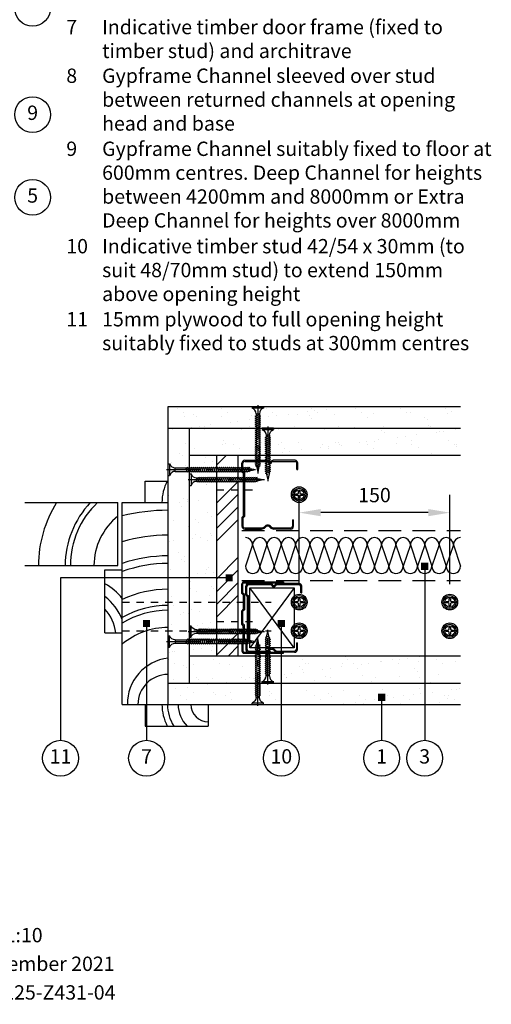
# Model space of a CAD drawing. Extents: x 100 to 971, y 112 to 1412.
# Drawn here: x 643 to 971, y 112 to 799 of the extents above; entities that cross this region are included whole.
import ezdxf
from ezdxf.enums import TextEntityAlignment as Align

# ---------------------------------------------------------------- set-up
doc = ezdxf.new("R2010")
doc.units = 0
doc.header["$LTSCALE"] = 5
doc.header["$MEASUREMENT"] = 0
doc.header["$PDMODE"] = 3
for name, pattern in [('CENTRE2', [28.575, 19.05, -3.175, 3.175, -3.175]), ('HIDDEN2', [4.7625, 3.175, -1.5875]), ('LDOTA', [2, 1, -1])]:
    doc.linetypes.add(name, pattern=pattern)
doc.layers.get('0').update_dxf_attribs({"linetype": 'CONTINUOUS'})
doc.layers.get('Defpoints').update_dxf_attribs({"linetype": 'CONTINUOUS'})
for name, color, linetype in [('British_Gypsum_Accessories', 40, 'CONTINUOUS'), ('British_Gypsum_Dimensions', 253, 'CONTINUOUS'), ('British_Gypsum_Hatch', 253, 'CONTINUOUS'), ('British_Gypsum_Insulation', 45, 'CONTINUOUS'), ('British_Gypsum_Metal_Channels', 6, 'CONTINUOUS'), ('British_Gypsum_Metal_Studs', 4, 'CONTINUOUS'), ('British_Gypsum_Other_Elements', 7, 'CONTINUOUS'), ('British_Gypsum_Plasterboard', 171, 'CONTINUOUS'), ('British_Gypsum_Text', 21, 'CONTINUOUS')]:
    doc.layers.add(name, color=color, linetype=linetype)
doc.styles.add('T1_Arial', font='arial.ttf')
doc.dimstyles.new('BG_Dim1', dxfattribs={"dimscale": 5, "dimtxt": 2, "dimasz": 3, "dimexe": 2.5, "dimexo": 2.5, "dimgap": 1.5, "dimtad": 0, "dimdec": 4, "dimrnd": 1, "dimdsep": 46, "dimtxsty": 'T1_Arial', "dimcen": -3, "dimdle": 1.25, "dimclrd": 256, "dimclre": 256, "dimclrt": 256, "dimadec": 0, "dimazin": 0, "dimtfac": 0.9, "dimtdec": 4, "dimtofl": 0, "dimtmove": 0, "dimatfit": 0, "dimfxl": 1, "dimtvp": 1.2, "dimtolj": 1, "dimtzin": 0, "dimarcsym": 0})
doc.dimstyles.new('BG_Dim2', dxfattribs={"dimscale": 5, "dimtxt": 2, "dimasz": 1, "dimexe": 2.5, "dimexo": 2.5, "dimgap": 1.5, "dimtad": 0, "dimdec": 4, "dimrnd": 1, "dimdsep": 46, "dimtxsty": 'T1_Arial', "dimcen": -3, "dimdle": 1.25, "dimclrd": 256, "dimclre": 256, "dimclrt": 256, "dimadec": 0, "dimazin": 0, "dimtfac": 0.9, "dimtdec": 4, "dimtofl": 0, "dimtmove": 0, "dimatfit": 0, "dimldrblk": 'BOXFILLED', "dimfxl": 1, "dimtvp": 1.2, "dimtolj": 1, "dimtzin": 0, "dimarcsym": 0})

# ---------------------------------------------------------------- blocks, each defined once
blk = doc.blocks.new('48S50')
at = {"layer": 'British_Gypsum_Metal_Studs'}
for p, q in [((-18, 40), (-18, 46.05)), ((-17.25, 40.31), (-17.25, 46.05)), ((-16.05, 48), (-0.86, 48)), ((-16.05, 47.25), (-0.86, 47.25)), ((19.05, 48), (3.86, 48)), ((3.86, 47.25), (19.05, 47.25)), ((20.25, 41.5), (20.25, 46.05)), ((20.25, 41.5), (21, 41.5)), ((21, 41.5), (21, 46.05)), ((-18, 40), (-17, 39)), ((-17.25, 40.31), (-16.25, 39.31)), ((-17, 39), (-17, 9)), ((-16.25, 39.31), (-16.25, 8.69)), ((-18, 8), (-17, 9)), ((-18, 8), (-18, 1.95)), ((-17.25, 7.69), (-16.25, 8.69)), ((-17.25, 7.69), (-17.25, 1.95)), ((-16.05, 0.75), (-4.29, 0.75)), ((-16.05, 0), (-4.29, 0)), ((4.29, 0.75), (16.05, 0.75)), ((16.05, 0), (4.29, 0)), ((17.25, 6.5), (17.25, 1.95)), ((17.25, 6.5), (18, 6.5)), ((18, 1.95), (18, 6.5))]:
    blk.add_line(p, q, dxfattribs=at)
for centre, radius, start, end in [((-16.05, 46.05), 1.95, 90, 180), ((-16.05, 46.05), 1.2, 90, 180), ((-0.86, 46.2), 1.8, 25.029, 90), ((-0.86, 46.2), 1.05, 25.029, 90), ((1.5, 47.3), 1.55, 205.029, 334.971), ((1.5, 47.3), 0.8, 205.029, 334.971), ((3.86, 46.2), 1.8, 90, 154.971), ((3.86, 46.2), 1.05, 90, 154.971), ((19.05, 46.05), 1.95, 0, 90), ((19.05, 46.05), 1.2, 0, 90), ((-16.05, 1.95), 1.95, 180, 270), ((-16.05, 1.95), 1.2, 180, 270), ((-4.29, 3.3), 2.55, 270, 319.9948), ((-4.29, 3.3), 3.3, 270, 319.9948), ((0, -0.3), 3.05, 40.0052, 139.9948), ((0, -0.3), 2.3, 40.0052, 139.9948), ((4.29, 3.3), 3.3, 220.0052, 270), ((4.29, 3.3), 2.55, 220.0052, 270), ((16.05, 1.95), 1.2, 270, 0), ((16.05, 1.95), 1.95, 270, 0)]:
    blk.add_arc(centre, radius, start, end, dxfattribs=at)
blk = doc.blocks.new('50FEC50')
at = {"layer": 'British_Gypsum_Metal_Channels'}
for p, q in [((-25, 1.55), (-25, 29)), ((-25, 29), (-24.25, 29)), ((-24.25, 1.55), (-24.25, 29)), ((24.25, 1.55), (24.25, 29)), ((25, 29), (24.25, 29)), ((25, 1.55), (25, 29)), ((-17.06, 0.75), (-23.45, 0.75)), ((-16.75, 0), (-23.45, 0)), ((-16.06, 1.75), (-17.06, 0.75)), ((-15.75, 1), (-16.75, 0)), ((-16.06, 1.75), (-5.44, 1.75)), ((-15.75, 1), (-5.75, 1)), ((-5.75, 1), (-4.75, 0)), ((-5.44, 1.75), (-4.44, 0.75)), ((4.75, 0), (-4.75, 0)), ((4.44, 0.75), (-4.44, 0.75)), ((5.44, 1.75), (4.44, 0.75)), ((5.75, 1), (4.75, 0)), ((16.06, 1.75), (5.44, 1.75)), ((15.75, 1), (5.75, 1)), ((15.75, 1), (16.75, 0)), ((16.06, 1.75), (17.06, 0.75)), ((16.75, 0), (23.45, 0)), ((17.06, 0.75), (23.45, 0.75))]:
    blk.add_line(p, q, dxfattribs=at)
for centre, radius, start, end in [((-23.45, 1.55), 1.55, 180, 270), ((-23.45, 1.55), 0.8, 180, 270), ((23.45, 1.55), 1.55, 270, 0), ((23.45, 1.55), 0.8, 270, 0)]:
    blk.add_arc(centre, radius, start, end, dxfattribs=at)
blk = doc.blocks.new('*U11')
at = {"layer": 'British_Gypsum_Insulation'}
for p, q in [((5, -5), (20, 0)), ((5, -5), (20, -10)), ((5, -15), (20, -10)), ((5, -15), (20, -20)), ((5, -25), (20, -20)), ((5, -25), (20, -30)), ((5, -35), (20, -30)), ((5, -35), (20, -40)), ((5, -45), (20, -40)), ((5, -45), (20, -50)), ((5, -55), (20, -50)), ((5, -55), (20, -60)), ((5, -65), (20, -60)), ((5, -65), (20, -70)), ((5, -75), (20, -70)), ((5, -75), (20, -80)), ((5, -85), (20, -80)), ((5, -85), (20, -90)), ((5, -95), (20, -90)), ((5, -95), (20, -100)), ((5, -105), (20, -100)), ((5, -105), (20, -110)), ((5, -115), (20, -110)), ((5, -115), (20, -120)), ((5, -125), (20, -120)), ((5, -125), (20, -130)), ((5, -135), (20, -130)), ((5, -135), (20, -140)), ((5, -145), (20, -140)), ((5, -145), (20, -150))]:
    blk.add_line(p, q, dxfattribs=at)
for centre, start, end in [((5, 0), 180, 270), ((20, -5), 270, 90), ((5, -10), 90, 180), ((5, -10), 180, 270), ((20, -15), 270, 90), ((5, -20), 90, 180), ((5, -20), 180, 270), ((20, -25), 270, 90), ((5, -30), 90, 180), ((5, -30), 180, 270), ((20, -35), 270, 90), ((5, -40), 90, 180), ((5, -40), 180, 270), ((20, -45), 270, 90), ((5, -50), 90, 180), ((5, -50), 180, 270), ((20, -55), 270, 90), ((5, -60), 90, 180), ((5, -60), 180, 270), ((20, -65), 270, 90), ((5, -70), 90, 180), ((5, -70), 180, 270), ((5, -80), 90, 180), ((20, -75), 270, 90), ((5, -80), 180, 270), ((20, -85), 270, 90), ((5, -90), 90, 180), ((5, -90), 180, 270), ((5, -100), 90, 180), ((20, -95), 270, 90), ((5, -100), 180, 270), ((20, -105), 270, 90), ((5, -110), 90, 180), ((5, -110), 180, 270), ((5, -120), 90, 180), ((20, -115), 270, 90), ((5, -120), 180, 270), ((20, -125), 270, 90), ((5, -130), 90, 180), ((5, -130), 180, 270), ((20, -135), 270, 90), ((5, -140), 90, 180), ((5, -140), 180, 270), ((20, -145), 270, 90), ((5, -150), 90, 180)]:
    blk.add_arc(centre, 5, start, end, dxfattribs=at)
blk = doc.blocks.new('Wafer_Head_Screw_Head')
at = {"layer": 'British_Gypsum_Accessories', "color": 11}
for p, q in [((-2.5, 0.5), (-1, 0.5)), ((-2.5, -0.5), (-2.5, 0.5)), ((-1, 0.5), (-0.5, 1)), ((-0.5, 2.5), (0.5, 2.5)), ((-0.5, 1), (-0.5, 2.5)), ((0.5, 2.5), (0.5, 1)), ((0.5, 1), (1, 0.5)), ((1, 0.5), (2.5, 0.5)), ((2.5, 0.5), (2.5, -0.5)), ((-1, -0.5), (-2.5, -0.5)), ((-0.5, -1), (-1, -0.5)), ((-0.5, -2.5), (-0.5, -1)), ((0.5, -2.5), (-0.5, -2.5)), ((1, -0.5), (0.5, -1)), ((0.5, -1), (0.5, -2.5)), ((2.5, -0.5), (1, -0.5))]:
    blk.add_line(p, q, dxfattribs=at)
for radius in [5.5, 4.5, 3.5]:
    blk.add_circle((0, 0), radius, dxfattribs=at)
blk = doc.blocks.new('Drywall_Screw_60')
at = {"layer": 'British_Gypsum_Accessories', "color": 11, "linetype": 'CENTRE2', "ltscale": 0.25}
blk.add_line((-1, 0), (61.99, 0), dxfattribs=at)
at = {"layer": 'British_Gypsum_Accessories', "color": 11}
for p, q in [((0, -4), (0, 4)), ((0, 4), (1, 4)), ((1, 4), (1, -4)), ((5, -1.2), (5, 1.2)), ((13.66, -1.8), (12.51, 1.2)), ((13.31, 1.2), (13.66, 1.8)), ((15.05, -1.8), (13.66, 1.8)), ((14.7, 1.2), (15.05, 1.8)), ((16.43, -1.8), (15.05, 1.8)), ((16.09, 1.2), (16.43, 1.8)), ((17.82, -1.8), (16.43, 1.8)), ((17.47, 1.2), (17.82, 1.8)), ((19.2, -1.8), (17.82, 1.8)), ((18.86, 1.2), (19.2, 1.8)), ((20.59, -1.8), (19.2, 1.8)), ((20.24, 1.2), (20.59, 1.8)), ((21.97, -1.8), (20.59, 1.8)), ((21.63, 1.2), (21.97, 1.8)), ((23.36, -1.8), (21.97, 1.8)), ((23.01, 1.2), (23.36, 1.8)), ((24.75, -1.8), (23.36, 1.8)), ((24.4, 1.2), (24.75, 1.8)), ((26.13, -1.8), (24.75, 1.8)), ((25.78, 1.2), (26.13, 1.8)), ((27.52, -1.8), (26.13, 1.8)), ((27.17, 1.2), (27.52, 1.8)), ((28.9, -1.8), (27.52, 1.8)), ((28.56, 1.2), (28.9, 1.8)), ((30.29, -1.8), (28.9, 1.8)), ((29.94, 1.2), (30.29, 1.8)), ((31.67, -1.8), (30.29, 1.8)), ((31.33, 1.2), (31.67, 1.8)), ((33.06, -1.8), (31.67, 1.8)), ((32.71, 1.2), (33.06, 1.8)), ((34.44, -1.8), (33.06, 1.8)), ((34.1, 1.2), (34.44, 1.8)), ((35.83, -1.8), (34.44, 1.8)), ((35.48, 1.2), (35.83, 1.8)), ((37.22, -1.8), (35.83, 1.8)), ((36.87, 1.2), (37.22, 1.8)), ((38.6, -1.8), (37.22, 1.8)), ((38.26, 1.2), (38.6, 1.8)), ((39.99, -1.8), (38.6, 1.8)), ((39.64, 1.2), (39.99, 1.8)), ((41.37, -1.8), (39.99, 1.8)), ((41.03, 1.2), (41.37, 1.8)), ((42.76, -1.8), (41.37, 1.8)), ((42.41, 1.2), (42.76, 1.8)), ((44.14, -1.8), (42.76, 1.8)), ((43.8, 1.2), (44.14, 1.8)), ((45.53, -1.8), (44.14, 1.8)), ((45.18, 1.2), (45.53, 1.8)), ((46.92, -1.8), (45.53, 1.8)), ((46.57, 1.2), (46.92, 1.8)), ((48.3, -1.8), (46.92, 1.8)), ((47.95, 1.2), (48.3, 1.8)), ((49.69, -1.8), (48.3, 1.8)), ((49.34, 1.2), (49.69, 1.8)), ((51.07, -1.8), (49.69, 1.8)), ((50.73, 1.2), (51.07, 1.8)), ((52.46, -1.8), (51.07, 1.8)), ((52.11, 1.2), (52.46, 1.8)), ((53.84, -1.8), (52.46, 1.8)), ((53.5, 1.2), (53.84, 1.8)), ((55.23, -1.8), (53.84, 1.8)), ((54.88, 1.2), (55.23, 1.8)), ((56.51, -1.53), (55.23, 1.8)), ((55.58, 1.2), (56.37, 1.02)), ((56.37, 1.02), (56.72, 1.62)), ((57.41, -0.18), (56.72, 1.62)), ((57.16, 0.85), (60.99, 0)), ((0, -4), (1, -4)), ((13.66, -1.8), (14.01, -1.2)), ((15.05, -1.8), (15.39, -1.2)), ((16.43, -1.8), (16.78, -1.2)), ((17.82, -1.8), (18.16, -1.2)), ((19.2, -1.8), (19.55, -1.2)), ((20.59, -1.8), (20.93, -1.2)), ((21.97, -1.8), (22.32, -1.2)), ((23.36, -1.8), (23.71, -1.2)), ((24.75, -1.8), (25.09, -1.2)), ((26.13, -1.8), (26.48, -1.2)), ((27.52, -1.8), (27.86, -1.2)), ((28.9, -1.8), (29.25, -1.2)), ((30.29, -1.8), (30.63, -1.2)), ((31.67, -1.8), (32.02, -1.2)), ((33.06, -1.8), (33.41, -1.2)), ((34.44, -1.8), (34.79, -1.2)), ((35.83, -1.8), (36.18, -1.2)), ((37.22, -1.8), (37.56, -1.2)), ((38.6, -1.8), (38.95, -1.2)), ((39.99, -1.8), (40.33, -1.2)), ((41.37, -1.8), (41.72, -1.2)), ((42.76, -1.8), (43.11, -1.2)), ((44.14, -1.8), (44.49, -1.2)), ((45.53, -1.8), (45.88, -1.2)), ((46.92, -1.8), (47.26, -1.2)), ((48.3, -1.8), (48.65, -1.2)), ((49.69, -1.8), (50.03, -1.2)), ((51.07, -1.8), (51.42, -1.2)), ((52.46, -1.8), (52.8, -1.2)), ((53.84, -1.8), (54.19, -1.2)), ((55.23, -1.8), (55.58, -1.2)), ((55.58, -1.2), (56.23, -1.06)), ((56.51, -1.53), (56.8, -0.93)), ((56.8, -0.93), (60.99, 0))]:
    blk.add_line(p, q, dxfattribs=at)
at = {"layer": 'British_Gypsum_Accessories', "color": 11, "linetype": 'CENTRE2'}
for p, q in [((5, 1.2), (12.51, 1.2)), ((12.62, 1.2), (13.31, 1.2)), ((14.01, 1.2), (14.7, 1.2)), ((15.39, 1.2), (16.09, 1.2)), ((16.78, 1.2), (17.47, 1.2)), ((18.16, 1.2), (18.86, 1.2)), ((19.55, 1.2), (20.24, 1.2)), ((20.93, 1.2), (21.63, 1.2)), ((22.32, 1.2), (23.01, 1.2)), ((23.71, 1.2), (24.4, 1.2)), ((25.09, 1.2), (25.78, 1.2)), ((26.48, 1.2), (27.17, 1.2)), ((27.86, 1.2), (28.56, 1.2)), ((29.25, 1.2), (29.94, 1.2)), ((30.63, 1.2), (31.33, 1.2)), ((32.02, 1.2), (32.71, 1.2)), ((33.41, 1.2), (34.1, 1.2)), ((34.79, 1.2), (35.48, 1.2)), ((36.18, 1.2), (36.87, 1.2)), ((37.56, 1.2), (38.26, 1.2)), ((38.95, 1.2), (39.64, 1.2)), ((40.33, 1.2), (41.03, 1.2)), ((41.72, 1.2), (42.41, 1.2)), ((43.11, 1.2), (43.8, 1.2)), ((44.49, 1.2), (45.18, 1.2)), ((45.88, 1.2), (46.57, 1.2)), ((47.26, 1.2), (47.95, 1.2)), ((48.65, 1.2), (49.34, 1.2)), ((50.03, 1.2), (50.73, 1.2)), ((51.42, 1.2), (52.11, 1.2)), ((52.8, 1.2), (53.5, 1.2)), ((54.19, 1.2), (54.88, 1.2)), ((5, -1.2), (13.31, -1.2)), ((14.01, -1.2), (14.7, -1.2)), ((15.39, -1.2), (16.09, -1.2)), ((16.78, -1.2), (17.47, -1.2)), ((18.16, -1.2), (18.86, -1.2)), ((19.55, -1.2), (20.24, -1.2)), ((20.93, -1.2), (21.63, -1.2)), ((22.32, -1.2), (23.01, -1.2)), ((23.71, -1.2), (24.4, -1.2)), ((25.09, -1.2), (25.78, -1.2)), ((26.48, -1.2), (27.17, -1.2)), ((27.86, -1.2), (28.56, -1.2)), ((29.25, -1.2), (29.94, -1.2)), ((30.63, -1.2), (31.33, -1.2)), ((32.02, -1.2), (32.71, -1.2)), ((33.41, -1.2), (34.1, -1.2)), ((34.79, -1.2), (35.48, -1.2)), ((36.18, -1.2), (36.87, -1.2)), ((37.56, -1.2), (38.26, -1.2)), ((38.95, -1.2), (39.64, -1.2)), ((40.33, -1.2), (41.03, -1.2)), ((41.72, -1.2), (42.41, -1.2)), ((43.11, -1.2), (43.8, -1.2)), ((44.49, -1.2), (45.18, -1.2)), ((45.88, -1.2), (46.57, -1.2)), ((47.26, -1.2), (47.95, -1.2)), ((48.65, -1.2), (49.34, -1.2)), ((50.03, -1.2), (50.73, -1.2)), ((51.42, -1.2), (52.11, -1.2)), ((52.8, -1.2), (53.5, -1.2)), ((54.19, -1.2), (54.88, -1.2))]:
    blk.add_line(p, q, dxfattribs=at)
at = {"layer": 'British_Gypsum_Accessories', "color": 11}
for centre, start, end in [((5, 5.46), 200.01596, 270), ((5, -5.46), 90, 159.98404)]:
    blk.add_arc(centre, 4.26, start, end, dxfattribs=at)
blk = doc.blocks.new('_BoxFilled')
at = {"color": 0, "linetype": 'ByBlock', "lineweight": -2}
blk.add_line((-0.5, 0), (-1, 0), dxfattribs=at)
at = {"color": 0, "linetype": 'ByBlock'}
blk.add_solid([(-0.5, 0.5), (0.5, 0.5), (-0.5, -0.5), (0.5, -0.5)], dxfattribs=at)
blk = doc.blocks.new('*D12')
at = {"layer": 'British_Gypsum_Dimensions', "lineweight": -2, "transparency": 16777216}
for p, q in [((837.5, 405), (837.5, 467.47)), ((942.5, 405), (942.5, 467.47)), ((927.5, 454.97), (852.5, 454.97))]:
    blk.add_line(p, q, dxfattribs=at)
at = {"layer": 'British_Gypsum_Dimensions', "transparency": 16777216}
for points in [[(852.5, 457.47), (852.5, 452.47), (837.5, 454.97)], [(927.5, 457.47), (927.5, 452.47), (942.5, 454.97)]]:
    blk.add_solid(points, dxfattribs=at)
at = {"layer": 'Defpoints', "color": 0, "transparency": 16777216}
for p in [(837.5, 454.97), (837.5, 392.5), (942.5, 392.5)]:
    blk.add_point(p, dxfattribs=at)
at = {"layer": 'British_Gypsum_Dimensions', "transparency": 16777216, "insert": (890, 467.22), "char_height": 10, "attachment_point": 5, "style": 'T1_Arial'}
blk.add_mtext('\\A1;150', dxfattribs=at)
blk = doc.blocks.new('Title4')
at = {"layer": 'British_Gypsum_Text', "style": 'T1_Arial'}
for tag, p in [('TITLE1', (9, 12)), ('SCALE', (107, 12)), ('TITLE2', (9, 8)), ('DATE', (107, 8)), ('TITLE3', (9, 4)), ('DWGNO', (107, 4)), ('REV', (156, 4))]:
    blk.add_attdef(tag, text='', height=2, dxfattribs=at).set_placement(p, align=Align.TOP_LEFT)
blk = doc.blocks.new('Drywall_Screw_45')
at = {"layer": 'British_Gypsum_Accessories', "color": 11, "linetype": 'CENTRE2', "ltscale": 0.25}
blk.add_line((-1, 0), (46.75, 0), dxfattribs=at)
at = {"layer": 'British_Gypsum_Accessories', "color": 11}
for p, q in [((0, -4), (0, 4)), ((0, 4), (1, 4)), ((1, 4), (1, -4)), ((5, -1.2), (5, 1.2)), ((6.73, -1.8), (5.58, 1.2)), ((6.39, 1.2), (6.73, 1.8)), ((8.12, -1.8), (6.73, 1.8)), ((7.77, 1.2), (8.12, 1.8)), ((9.5, -1.8), (8.12, 1.8)), ((9.16, 1.2), (9.5, 1.8)), ((10.89, -1.8), (9.5, 1.8)), ((10.54, 1.2), (10.89, 1.8)), ((12.27, -1.8), (10.89, 1.8)), ((11.93, 1.2), (12.27, 1.8)), ((13.66, -1.8), (12.27, 1.8)), ((13.31, 1.2), (13.66, 1.8)), ((15.05, -1.8), (13.66, 1.8)), ((14.7, 1.2), (15.05, 1.8)), ((16.43, -1.8), (15.05, 1.8)), ((16.09, 1.2), (16.43, 1.8)), ((17.82, -1.8), (16.43, 1.8)), ((17.47, 1.2), (17.82, 1.8)), ((19.2, -1.8), (17.82, 1.8)), ((18.86, 1.2), (19.2, 1.8)), ((20.59, -1.8), (19.2, 1.8)), ((20.24, 1.2), (20.59, 1.8)), ((21.97, -1.8), (20.59, 1.8)), ((21.63, 1.2), (21.97, 1.8)), ((23.36, -1.8), (21.97, 1.8)), ((23.01, 1.2), (23.36, 1.8)), ((24.75, -1.8), (23.36, 1.8)), ((24.4, 1.2), (24.75, 1.8)), ((26.13, -1.8), (24.75, 1.8)), ((25.78, 1.2), (26.13, 1.8)), ((27.52, -1.8), (26.13, 1.8)), ((27.17, 1.2), (27.52, 1.8)), ((28.9, -1.8), (27.52, 1.8)), ((28.56, 1.2), (28.9, 1.8)), ((30.29, -1.8), (28.9, 1.8)), ((29.94, 1.2), (30.29, 1.8)), ((31.67, -1.8), (30.29, 1.8)), ((31.33, 1.2), (31.67, 1.8)), ((33.06, -1.8), (31.67, 1.8)), ((32.71, 1.2), (33.06, 1.8)), ((34.44, -1.8), (33.06, 1.8)), ((34.1, 1.2), (34.44, 1.8)), ((35.83, -1.8), (34.44, 1.8)), ((35.48, 1.2), (35.83, 1.8)), ((37.22, -1.8), (35.83, 1.8)), ((36.87, 1.2), (37.22, 1.8)), ((38.6, -1.8), (37.22, 1.8)), ((38.26, 1.2), (38.6, 1.8)), ((39.99, -1.8), (38.6, 1.8)), ((39.64, 1.2), (39.99, 1.8)), ((41.27, -1.53), (39.99, 1.8)), ((40.33, 1.2), (41.13, 1.02)), ((41.13, 1.02), (41.47, 1.62)), ((42.17, -0.18), (41.47, 1.62)), ((41.56, -0.93), (45.75, 0)), ((41.92, 0.85), (45.75, 0)), ((0, -4), (1, -4)), ((6.73, -1.8), (7.08, -1.2)), ((8.12, -1.8), (8.46, -1.2)), ((9.5, -1.8), (9.85, -1.2)), ((10.89, -1.8), (11.24, -1.2)), ((12.27, -1.8), (12.62, -1.2)), ((13.66, -1.8), (14.01, -1.2)), ((15.05, -1.8), (15.39, -1.2)), ((16.43, -1.8), (16.78, -1.2)), ((17.82, -1.8), (18.16, -1.2)), ((19.2, -1.8), (19.55, -1.2)), ((20.59, -1.8), (20.93, -1.2)), ((21.97, -1.8), (22.32, -1.2)), ((23.36, -1.8), (23.71, -1.2)), ((24.75, -1.8), (25.09, -1.2)), ((26.13, -1.8), (26.48, -1.2)), ((27.52, -1.8), (27.86, -1.2)), ((28.9, -1.8), (29.25, -1.2)), ((30.29, -1.8), (30.63, -1.2)), ((31.67, -1.8), (32.02, -1.2)), ((33.06, -1.8), (33.41, -1.2)), ((34.44, -1.8), (34.79, -1.2)), ((35.83, -1.8), (36.18, -1.2)), ((37.22, -1.8), (37.56, -1.2)), ((38.6, -1.8), (38.95, -1.2)), ((39.99, -1.8), (40.33, -1.2)), ((40.33, -1.2), (40.99, -1.06)), ((41.27, -1.53), (41.56, -0.93))]:
    blk.add_line(p, q, dxfattribs=at)
at = {"layer": 'British_Gypsum_Accessories', "color": 11, "linetype": 'CENTRE2'}
for p, q in [((5, 1.2), (5.58, 1.2)), ((5.69, 1.2), (6.39, 1.2)), ((7.08, 1.2), (7.77, 1.2)), ((8.46, 1.2), (9.16, 1.2)), ((9.85, 1.2), (10.54, 1.2)), ((11.24, 1.2), (11.93, 1.2)), ((12.62, 1.2), (13.31, 1.2)), ((14.01, 1.2), (14.7, 1.2)), ((15.39, 1.2), (16.09, 1.2)), ((16.78, 1.2), (17.47, 1.2)), ((18.16, 1.2), (18.86, 1.2)), ((19.55, 1.2), (20.24, 1.2)), ((20.93, 1.2), (21.63, 1.2)), ((22.32, 1.2), (23.01, 1.2)), ((23.71, 1.2), (24.4, 1.2)), ((25.09, 1.2), (25.78, 1.2)), ((26.48, 1.2), (27.17, 1.2)), ((27.86, 1.2), (28.56, 1.2)), ((29.25, 1.2), (29.94, 1.2)), ((30.63, 1.2), (31.33, 1.2)), ((32.02, 1.2), (32.71, 1.2)), ((33.41, 1.2), (34.1, 1.2)), ((34.79, 1.2), (35.48, 1.2)), ((36.18, 1.2), (36.87, 1.2)), ((37.56, 1.2), (38.26, 1.2)), ((38.95, 1.2), (39.64, 1.2)), ((5, -1.2), (6.39, -1.2)), ((7.08, -1.2), (7.77, -1.2)), ((8.46, -1.2), (9.16, -1.2)), ((9.85, -1.2), (10.54, -1.2)), ((11.24, -1.2), (11.93, -1.2)), ((12.62, -1.2), (13.31, -1.2)), ((14.01, -1.2), (14.7, -1.2)), ((15.39, -1.2), (16.09, -1.2)), ((16.78, -1.2), (17.47, -1.2)), ((18.16, -1.2), (18.86, -1.2)), ((19.55, -1.2), (20.24, -1.2)), ((20.93, -1.2), (21.63, -1.2)), ((22.32, -1.2), (23.01, -1.2)), ((23.71, -1.2), (24.4, -1.2)), ((25.09, -1.2), (25.78, -1.2)), ((26.48, -1.2), (27.17, -1.2)), ((27.86, -1.2), (28.56, -1.2)), ((29.25, -1.2), (29.94, -1.2)), ((30.63, -1.2), (31.33, -1.2)), ((32.02, -1.2), (32.71, -1.2)), ((33.41, -1.2), (34.1, -1.2)), ((34.79, -1.2), (35.48, -1.2)), ((36.18, -1.2), (36.87, -1.2)), ((37.56, -1.2), (38.26, -1.2)), ((38.95, -1.2), (39.64, -1.2))]:
    blk.add_line(p, q, dxfattribs=at)
at = {"layer": 'British_Gypsum_Accessories', "color": 11}
for centre, start, end in [((5, 5.46), 200.01596, 270), ((5, -5.46), 90, 159.98404)]:
    blk.add_arc(centre, 4.26, start, end, dxfattribs=at)
blk = doc.blocks.new('Drywall_Screw_35')
at = {"layer": 'British_Gypsum_Accessories', "color": 11, "linetype": 'CENTRE2', "ltscale": 0.25}
blk.add_line((-1, 0), (37.05, 0), dxfattribs=at)
at = {"layer": 'British_Gypsum_Accessories', "color": 11}
for p, q in [((0, -4), (0, 4)), ((0, 4), (1, 4)), ((1, 4), (1, -4)), ((5, -1.2), (5, 1.2)), ((6.73, -1.8), (5.58, 1.2)), ((6.39, 1.2), (6.73, 1.8)), ((8.12, -1.8), (6.73, 1.8)), ((7.77, 1.2), (8.12, 1.8)), ((9.5, -1.8), (8.12, 1.8)), ((9.16, 1.2), (9.5, 1.8)), ((10.89, -1.8), (9.5, 1.8)), ((10.54, 1.2), (10.89, 1.8)), ((12.27, -1.8), (10.89, 1.8)), ((11.93, 1.2), (12.27, 1.8)), ((13.66, -1.8), (12.27, 1.8)), ((13.31, 1.2), (13.66, 1.8)), ((15.05, -1.8), (13.66, 1.8)), ((14.7, 1.2), (15.05, 1.8)), ((16.43, -1.8), (15.05, 1.8)), ((16.09, 1.2), (16.43, 1.8)), ((17.82, -1.8), (16.43, 1.8)), ((17.47, 1.2), (17.82, 1.8)), ((19.2, -1.8), (17.82, 1.8)), ((18.86, 1.2), (19.2, 1.8)), ((20.59, -1.8), (19.2, 1.8)), ((20.24, 1.2), (20.59, 1.8)), ((21.97, -1.8), (20.59, 1.8)), ((21.63, 1.2), (21.97, 1.8)), ((23.36, -1.8), (21.97, 1.8)), ((23.01, 1.2), (23.36, 1.8)), ((24.75, -1.8), (23.36, 1.8)), ((24.4, 1.2), (24.75, 1.8)), ((26.13, -1.8), (24.75, 1.8)), ((25.78, 1.2), (26.13, 1.8)), ((27.52, -1.8), (26.13, 1.8)), ((27.17, 1.2), (27.52, 1.8)), ((28.9, -1.8), (27.52, 1.8)), ((28.56, 1.2), (28.9, 1.8)), ((30.29, -1.8), (28.9, 1.8)), ((29.94, 1.2), (30.29, 1.8)), ((31.57, -1.53), (30.29, 1.8)), ((30.63, 1.2), (31.43, 1.02)), ((31.43, 1.02), (31.78, 1.62)), ((32.47, -0.18), (31.78, 1.62)), ((31.86, -0.93), (36.05, 0)), ((32.22, 0.85), (36.05, 0)), ((0, -4), (1, -4)), ((6.73, -1.8), (7.08, -1.2)), ((8.12, -1.8), (8.46, -1.2)), ((9.5, -1.8), (9.85, -1.2)), ((10.89, -1.8), (11.24, -1.2)), ((12.27, -1.8), (12.62, -1.2)), ((13.66, -1.8), (14.01, -1.2)), ((15.05, -1.8), (15.39, -1.2)), ((16.43, -1.8), (16.78, -1.2)), ((17.82, -1.8), (18.16, -1.2)), ((19.2, -1.8), (19.55, -1.2)), ((20.59, -1.8), (20.93, -1.2)), ((21.97, -1.8), (22.32, -1.2)), ((23.36, -1.8), (23.71, -1.2)), ((24.75, -1.8), (25.09, -1.2)), ((26.13, -1.8), (26.48, -1.2)), ((27.52, -1.8), (27.86, -1.2)), ((28.9, -1.8), (29.25, -1.2)), ((30.29, -1.8), (30.63, -1.2)), ((30.63, -1.2), (31.29, -1.06)), ((31.57, -1.53), (31.86, -0.93))]:
    blk.add_line(p, q, dxfattribs=at)
at = {"layer": 'British_Gypsum_Accessories', "color": 11, "linetype": 'CENTRE2'}
for p, q in [((5, 1.2), (5.58, 1.2)), ((5.69, 1.2), (6.39, 1.2)), ((7.08, 1.2), (7.77, 1.2)), ((8.46, 1.2), (9.16, 1.2)), ((9.85, 1.2), (10.54, 1.2)), ((11.24, 1.2), (11.93, 1.2)), ((12.62, 1.2), (13.31, 1.2)), ((14.01, 1.2), (14.7, 1.2)), ((15.39, 1.2), (16.09, 1.2)), ((16.78, 1.2), (17.47, 1.2)), ((18.16, 1.2), (18.86, 1.2)), ((19.55, 1.2), (20.24, 1.2)), ((20.93, 1.2), (21.63, 1.2)), ((22.32, 1.2), (23.01, 1.2)), ((23.71, 1.2), (24.4, 1.2)), ((25.09, 1.2), (25.78, 1.2)), ((26.48, 1.2), (27.17, 1.2)), ((27.86, 1.2), (28.56, 1.2)), ((29.25, 1.2), (29.94, 1.2)), ((5, -1.2), (6.39, -1.2)), ((7.08, -1.2), (7.77, -1.2)), ((8.46, -1.2), (9.16, -1.2)), ((9.85, -1.2), (10.54, -1.2)), ((11.24, -1.2), (11.93, -1.2)), ((12.62, -1.2), (13.31, -1.2)), ((14.01, -1.2), (14.7, -1.2)), ((15.39, -1.2), (16.09, -1.2)), ((16.78, -1.2), (17.47, -1.2)), ((18.16, -1.2), (18.86, -1.2)), ((19.55, -1.2), (20.24, -1.2)), ((20.93, -1.2), (21.63, -1.2)), ((22.32, -1.2), (23.01, -1.2)), ((23.71, -1.2), (24.4, -1.2)), ((25.09, -1.2), (25.78, -1.2)), ((26.48, -1.2), (27.17, -1.2)), ((27.86, -1.2), (28.56, -1.2)), ((29.25, -1.2), (29.94, -1.2))]:
    blk.add_line(p, q, dxfattribs=at)
at = {"layer": 'British_Gypsum_Accessories', "color": 11}
for centre, start, end in [((5, 5.46), 200.01596, 270), ((5, -5.46), 90, 159.98404)]:
    blk.add_arc(centre, 4.26, start, end, dxfattribs=at)
blk = doc.blocks.new('Drywall_Screw_50')
at = {"layer": 'British_Gypsum_Accessories', "color": 11, "linetype": 'CENTRE2', "ltscale": 0.25}
blk.add_line((-1, 0), (52.29, 0), dxfattribs=at)
at = {"layer": 'British_Gypsum_Accessories', "color": 11}
for p, q in [((0, -4), (0, 4)), ((0, 4), (1, 4)), ((1, 4), (1, -4)), ((5, -1.2), (5, 1.2)), ((6.73, -1.8), (5.58, 1.2)), ((6.39, 1.2), (6.73, 1.8)), ((8.12, -1.8), (6.73, 1.8)), ((7.77, 1.2), (8.12, 1.8)), ((9.5, -1.8), (8.12, 1.8)), ((9.16, 1.2), (9.5, 1.8)), ((10.89, -1.8), (9.5, 1.8)), ((10.54, 1.2), (10.89, 1.8)), ((12.27, -1.8), (10.89, 1.8)), ((11.93, 1.2), (12.27, 1.8)), ((13.66, -1.8), (12.27, 1.8)), ((13.31, 1.2), (13.66, 1.8)), ((15.05, -1.8), (13.66, 1.8)), ((14.7, 1.2), (15.05, 1.8)), ((16.43, -1.8), (15.05, 1.8)), ((16.09, 1.2), (16.43, 1.8)), ((17.82, -1.8), (16.43, 1.8)), ((17.47, 1.2), (17.82, 1.8)), ((19.2, -1.8), (17.82, 1.8)), ((18.86, 1.2), (19.2, 1.8)), ((20.59, -1.8), (19.2, 1.8)), ((20.24, 1.2), (20.59, 1.8)), ((21.97, -1.8), (20.59, 1.8)), ((21.63, 1.2), (21.97, 1.8)), ((23.36, -1.8), (21.97, 1.8)), ((23.01, 1.2), (23.36, 1.8)), ((24.75, -1.8), (23.36, 1.8)), ((24.4, 1.2), (24.75, 1.8)), ((26.13, -1.8), (24.75, 1.8)), ((25.78, 1.2), (26.13, 1.8)), ((27.52, -1.8), (26.13, 1.8)), ((27.17, 1.2), (27.52, 1.8)), ((28.9, -1.8), (27.52, 1.8)), ((28.56, 1.2), (28.9, 1.8)), ((30.29, -1.8), (28.9, 1.8)), ((29.94, 1.2), (30.29, 1.8)), ((31.67, -1.8), (30.29, 1.8)), ((31.33, 1.2), (31.67, 1.8)), ((33.06, -1.8), (31.67, 1.8)), ((32.71, 1.2), (33.06, 1.8)), ((34.44, -1.8), (33.06, 1.8)), ((34.1, 1.2), (34.44, 1.8)), ((35.83, -1.8), (34.44, 1.8)), ((35.48, 1.2), (35.83, 1.8)), ((37.22, -1.8), (35.83, 1.8)), ((36.87, 1.2), (37.22, 1.8)), ((38.6, -1.8), (37.22, 1.8)), ((38.26, 1.2), (38.6, 1.8)), ((39.99, -1.8), (38.6, 1.8)), ((39.64, 1.2), (39.99, 1.8)), ((41.37, -1.8), (39.99, 1.8)), ((41.03, 1.2), (41.37, 1.8)), ((42.76, -1.8), (41.37, 1.8)), ((42.41, 1.2), (42.76, 1.8)), ((44.14, -1.8), (42.76, 1.8)), ((43.8, 1.2), (44.14, 1.8)), ((45.53, -1.8), (44.14, 1.8)), ((45.18, 1.2), (45.53, 1.8)), ((46.81, -1.53), (45.53, 1.8)), ((45.88, 1.2), (46.67, 1.02)), ((46.67, 1.02), (47.02, 1.62)), ((47.71, -0.18), (47.02, 1.62)), ((47.1, -0.93), (51.29, 0)), ((47.47, 0.85), (51.29, 0)), ((0, -4), (1, -4)), ((6.73, -1.8), (7.08, -1.2)), ((8.12, -1.8), (8.46, -1.2)), ((9.5, -1.8), (9.85, -1.2)), ((10.89, -1.8), (11.24, -1.2)), ((12.27, -1.8), (12.62, -1.2)), ((13.66, -1.8), (14.01, -1.2)), ((15.05, -1.8), (15.39, -1.2)), ((16.43, -1.8), (16.78, -1.2)), ((17.82, -1.8), (18.16, -1.2)), ((19.2, -1.8), (19.55, -1.2)), ((20.59, -1.8), (20.93, -1.2)), ((21.97, -1.8), (22.32, -1.2)), ((23.36, -1.8), (23.71, -1.2)), ((24.75, -1.8), (25.09, -1.2)), ((26.13, -1.8), (26.48, -1.2)), ((27.52, -1.8), (27.86, -1.2)), ((28.9, -1.8), (29.25, -1.2)), ((30.29, -1.8), (30.63, -1.2)), ((31.67, -1.8), (32.02, -1.2)), ((33.06, -1.8), (33.41, -1.2)), ((34.44, -1.8), (34.79, -1.2)), ((35.83, -1.8), (36.18, -1.2)), ((37.22, -1.8), (37.56, -1.2)), ((38.6, -1.8), (38.95, -1.2)), ((39.99, -1.8), (40.33, -1.2)), ((41.37, -1.8), (41.72, -1.2)), ((42.76, -1.8), (43.11, -1.2)), ((44.14, -1.8), (44.49, -1.2)), ((45.53, -1.8), (45.88, -1.2)), ((45.88, -1.2), (46.53, -1.06)), ((46.81, -1.53), (47.1, -0.93))]:
    blk.add_line(p, q, dxfattribs=at)
at = {"layer": 'British_Gypsum_Accessories', "color": 11, "linetype": 'CENTRE2'}
for p, q in [((5, 1.2), (5.58, 1.2)), ((5.69, 1.2), (6.39, 1.2)), ((7.08, 1.2), (7.77, 1.2)), ((8.46, 1.2), (9.16, 1.2)), ((9.85, 1.2), (10.54, 1.2)), ((11.24, 1.2), (11.93, 1.2)), ((12.62, 1.2), (13.31, 1.2)), ((14.01, 1.2), (14.7, 1.2)), ((15.39, 1.2), (16.09, 1.2)), ((16.78, 1.2), (17.47, 1.2)), ((18.16, 1.2), (18.86, 1.2)), ((19.55, 1.2), (20.24, 1.2)), ((20.93, 1.2), (21.63, 1.2)), ((22.32, 1.2), (23.01, 1.2)), ((23.71, 1.2), (24.4, 1.2)), ((25.09, 1.2), (25.78, 1.2)), ((26.48, 1.2), (27.17, 1.2)), ((27.86, 1.2), (28.56, 1.2)), ((29.25, 1.2), (29.94, 1.2)), ((30.63, 1.2), (31.33, 1.2)), ((32.02, 1.2), (32.71, 1.2)), ((33.41, 1.2), (34.1, 1.2)), ((34.79, 1.2), (35.48, 1.2)), ((36.18, 1.2), (36.87, 1.2)), ((37.56, 1.2), (38.26, 1.2)), ((38.95, 1.2), (39.64, 1.2)), ((40.33, 1.2), (41.03, 1.2)), ((41.72, 1.2), (42.41, 1.2)), ((43.11, 1.2), (43.8, 1.2)), ((44.49, 1.2), (45.18, 1.2)), ((5, -1.2), (6.39, -1.2)), ((7.08, -1.2), (7.77, -1.2)), ((8.46, -1.2), (9.16, -1.2)), ((9.85, -1.2), (10.54, -1.2)), ((11.24, -1.2), (11.93, -1.2)), ((12.62, -1.2), (13.31, -1.2)), ((14.01, -1.2), (14.7, -1.2)), ((15.39, -1.2), (16.09, -1.2)), ((16.78, -1.2), (17.47, -1.2)), ((18.16, -1.2), (18.86, -1.2)), ((19.55, -1.2), (20.24, -1.2)), ((20.93, -1.2), (21.63, -1.2)), ((22.32, -1.2), (23.01, -1.2)), ((23.71, -1.2), (24.4, -1.2)), ((25.09, -1.2), (25.78, -1.2)), ((26.48, -1.2), (27.17, -1.2)), ((27.86, -1.2), (28.56, -1.2)), ((29.25, -1.2), (29.94, -1.2)), ((30.63, -1.2), (31.33, -1.2)), ((32.02, -1.2), (32.71, -1.2)), ((33.41, -1.2), (34.1, -1.2)), ((34.79, -1.2), (35.48, -1.2)), ((36.18, -1.2), (36.87, -1.2)), ((37.56, -1.2), (38.26, -1.2)), ((38.95, -1.2), (39.64, -1.2)), ((40.33, -1.2), (41.03, -1.2)), ((41.72, -1.2), (42.41, -1.2)), ((43.11, -1.2), (43.8, -1.2)), ((44.49, -1.2), (45.18, -1.2))]:
    blk.add_line(p, q, dxfattribs=at)
at = {"layer": 'British_Gypsum_Accessories', "color": 11}
for centre, start, end in [((5, 5.46), 200.01596, 270), ((5, -5.46), 90, 159.98404)]:
    blk.add_arc(centre, 4.26, start, end, dxfattribs=at)

msp = doc.modelspace()

# ---------------------------------------------------------------- hatches: boundary and pattern name
at = {"layer": 'British_Gypsum_Hatch'}
h = msp.add_hatch(dxfattribs=at)
h.set_pattern_fill('ANSI34', color=256, scale=50)
h.paths.add_polyline_path([(780, 495), (795, 495), (795, 355), (780, 355)])
at = {"layer": 'British_Gypsum_Plasterboard'}
h = msp.add_hatch(dxfattribs=at)
h.set_pattern_fill('AR-SAND', color=4, scale=10)
h.paths.add_polyline_path([(950, 529), (746, 529), (746, 514), (950, 514)])
h.paths.add_polyline_path([(950, 514), (761, 514), (761, 495), (950, 495)])
h.paths.add_polyline_path([(780, 495), (761, 495), (761, 392.5), (780, 392.5)])
h.paths.add_polyline_path([(761, 495), (761, 514), (746, 514), (746, 392.5), (761, 392.5)])
h.paths.add_polyline_path([(950, 355), (761, 355), (761, 336), (950, 336)])
h.paths.add_polyline_path([(950, 336), (761, 336), (746, 336), (746, 321), (950, 321)])
h.paths.add_polyline_path([(761, 372.5), (746, 372.5), (746, 336), (761, 336), (761, 355)])
h.paths.add_polyline_path([(761, 392.5), (746, 392.5), (746, 372.5), (761, 372.5)])
h.paths.add_polyline_path([(780, 392.5), (761, 392.5), (761, 372.5), (780, 372.5)])
h.paths.add_polyline_path([(780, 372.5), (761, 372.5), (761, 355), (780, 355)])

# ---------------------------------------------------------------- linework, layer by layer
at = {"layer": 'British_Gypsum_Accessories', "linetype": 'LDOTA'}
for p, q in [((780, 471), (810, 471)), ((714, 392.5), (818, 392.5)), ((780, 379), (810, 379)), ((714, 372.5), (818, 372.5))]:
    msp.add_line(p, q, dxfattribs=at)
at = {"layer": 'British_Gypsum_Dimensions'}
for centre in [(651.52301, 807.10503), (651.52301, 732.85103), (651.52301, 675.10103), (671, 283.5), (731, 283.5), (825, 283.5), (895, 283.5), (925, 283.5)]:
    msp.add_circle(centre, 12.5, dxfattribs=at)
at = {"layer": 'British_Gypsum_Metal_Channels', "color": 253, "linetype": 'HIDDEN2'}
for p, q in [((797.5, 442.5), (950, 442.5)), ((797.5, 407.5), (950, 407.5))]:
    msp.add_line(p, q, dxfattribs=at)
at = {"layer": 'British_Gypsum_Other_Elements'}
for p, q in [((795, 355), (795, 495)), ((730, 462), (730, 477)), ((730, 477), (746, 477)), ((646, 462), (711, 462)), ((711, 418), (711, 462)), ((714, 415), (714, 462)), ((714, 462), (730, 462)), ((646, 418), (711, 418)), ((702, 371), (702, 415)), ((702, 415), (714, 415)), ((702, 371), (714, 371)), ((714, 321), (714, 371)), ((714, 321), (730, 321)), ((730, 321), (730, 306)), ((774, 321), (774, 306)), ((730, 306), (774, 306))]:
    msp.add_line(p, q, dxfattribs=at)
at = {"layer": 'British_Gypsum_Other_Elements', "color": 1}
for p, q in [((730, 462), (746, 462)), ((714, 371), (714, 415)), ((834, 360.5), (803, 402.5)), ((834, 402.5), (803, 360.5)), ((730, 321), (746, 321))]:
    msp.add_line(p, q, dxfattribs=at)
at = {"layer": 'British_Gypsum_Other_Elements'}
msp.add_lwpolyline([(834, 360.5), (803, 360.5), (803, 402.5), (834, 402.5)], close=True, dxfattribs=at)
at = {"layer": 'British_Gypsum_Other_Elements', "color": 253}
for centre, radius, start, end in [((774, 462), 32.24862, 152.28096384, 180), ((738.25664, 418), 82.66433, 147.84083031, 180), ((738.25664, 418), 64.01572, 136.58077925, 180), ((738.25664, 418), 60.42798, 133.26935054, 180), ((746, 325), 131.61702, 90, 104.07132881), ((738.25664, 418), 43.93852, 128.3406694, 180), ((746, 325), 114.23046, 90, 106.26828787), ((746, 325), 99.78404, 90, 108.70481434), ((746, 325), 94.46266, 90, 109.80123414), ((680.51695, 367.76783), 43.24427, 39.26044849, 60.21255223), ((746, 325), 76.42981, 90, 114.75158033), ((680.51695, 367.76783), 35.73144, 20.43394115, 53.04148011), ((680.51695, 367.76783), 29.18645, 6.35830529, 42.60291356), ((746, 325), 65.16045, 90, 119.41260909), ((746, 325), 61.77627, 90, 121.1980752), ((746, 325), 49.7528, 90, 130.0293422), ((749.65017, 321.55378), 32.01914, 96.54592069, 180.99100349), ((746, 321), 21.00577, 90, 180), ((774, 321), 32.24862, 180, 207.71903616), ((774, 321), 28.36418, 180, 211.92683944), ((774, 321), 21.00577, 180, 225.5686176), ((774, 321), 12.02715, 180, 270)]:
    msp.add_arc(centre, radius, start, end, dxfattribs=at)
at = {"layer": 'British_Gypsum_Plasterboard'}
for p, q in [((746, 529), (950, 529)), ((746, 321), (746, 529)), ((746, 514), (950, 514)), ((761, 336), (761, 514)), ((761, 495), (950, 495)), ((780, 355), (780, 495)), ((761, 355), (950, 355)), ((746, 336), (950, 336)), ((746, 321), (950, 321))]:
    msp.add_line(p, q, dxfattribs=at)

# ---------------------------------------------------------------- block references
for name, p, rotation in [('Drywall_Screw_45', (808.56629, 529), 270), ('*U11', (950, 437.5), 270), ('50FEC50', (797.5, 381.75), 270), ('Drywall_Screw_35', (815.56629, 336), 90)]:
    msp.add_blockref(name, p, dxfattribs=dict(rotation=rotation))
at = {"xscale": -1}
for name, p, rotation in [('Drywall_Screw_35', (815.56629, 514), 90), ('Drywall_Screw_50', (761, 372), 180), ('Drywall_Screw_60', (746, 365), 180), ('Drywall_Screw_45', (808.56629, 321), 270)]:
    msp.add_blockref(name, p, dxfattribs=dict(at, rotation=rotation))
for name, p in [('Drywall_Screw_60', (746, 485)), ('48S50', (815.5, 443.5)), ('Drywall_Screw_50', (761, 478)), ('Wafer_Head_Screw_Head', (837.5, 467.5)), ('48S50', (818.25, 357.5)), ('Wafer_Head_Screw_Head', (837.5, 392.5)), ('Wafer_Head_Screw_Head', (942.5, 392.5)), ('Wafer_Head_Screw_Head', (837.5, 372.5)), ('Wafer_Head_Screw_Head', (942.5, 372.5))]:
    msp.add_blockref(name, p)
ref = msp.add_blockref('Title4', (75, 175), dxfattribs=dict(xscale=5, yscale=5, zscale=5))
ref.add_attrib('TITLE1', 'GypWall Twin Frame Braced', dxfattribs={"layer": 'British_Gypsum_Text', "height": 10, "style": 'T1_Arial'}).set_placement((120, 165), align=Align.TOP_LEFT)
ref.add_attrib('TITLE2', "48mm or 70mm 'C' studs and two layers board", dxfattribs={"layer": 'British_Gypsum_Text', "height": 10, "style": 'T1_Arial'}).set_placement((120, 145), align=Align.TOP_LEFT)
ref.add_attrib('TITLE3', 'Standard details read with project specification', dxfattribs={"layer": 'British_Gypsum_Text', "height": 10, "style": 'T1_Arial'}).set_placement((120, 125), align=Align.TOP_LEFT)
ref.add_attrib('SCALE', '1:5 1:10', dxfattribs={"layer": 'British_Gypsum_Text', "height": 10, "style": 'T1_Arial'}).set_placement((610, 165), align=Align.TOP_LEFT)
ref.add_attrib('DATE', 'December 2021', dxfattribs={"layer": 'British_Gypsum_Text', "height": 10, "style": 'T1_Arial'}).set_placement((610, 145), align=Align.TOP_LEFT)
ref.add_attrib('DWGNO', 'ST-125-Z431-04', dxfattribs={"layer": 'British_Gypsum_Text', "height": 10, "style": 'T1_Arial'}).set_placement((610, 125), align=Align.TOP_LEFT)

# ---------------------------------------------------------------- texts
at = {"layer": 'British_Gypsum_Text', "char_height": 10, "style": 'T1_Arial'}
for s, insert, width, attachment_point in [('7', (675, 799), 25, 1), ('Indicative timber door frame (fixed to timber stud) and architrave', (700, 799), 275, 1), ('8', (675, 765), 25, 1), ('Gypframe Channel sleeved over stud between returned channels at opening head and base', (700, 765), 275, 1), ('9', (651.52301, 732.85103), 10, 5), ('Gypframe Channel suitably fixed to floor at 600mm centres. Deep Channel for heights between 4200mm and 8000mm or Extra Deep Channel for heights over 8000mm', (700, 714), 275, 1), ('9', (675, 714), 25, 1), ('5', (651.52301, 675.10103), 10, 5), ('Indicative timber stud 42/54 x 30mm (to suit 48/70mm stud) to extend 150mm above opening height', (700, 646), 275, 1), ('10', (675, 646), 25, 1), ('11', (675, 595), 25, 1), ('15mm plywood to full opening height suitably fixed to studs at 300mm centres', (700, 595), 275, 1), ('11', (671, 283.5), 10, 5), ('7', (731, 283.5), 10, 5), ('10', (825, 283.5), 10, 5), ('1', (895, 283.5), 10, 5), ('3', (925, 283.5), 10, 5)]:
    msp.add_mtext(s, dxfattribs=dict(at, insert=insert, width=width, attachment_point=attachment_point))

# ---------------------------------------------------------------- dimensions: what is measured, and where the dimension line sits
at = {"layer": 'British_Gypsum_Dimensions'}
dim = msp.add_linear_dim(base=(837.5, 454.97018), p1=(942.5, 392.5), p2=(837.5, 392.5), text='150', dimstyle='BG_Dim1', dxfattribs=at)
dim.commit()
dim.dimension.update_dxf_attribs({"geometry": '*D12', "text_midpoint": (890, 467.22394)})

# ---------------------------------------------------------------- leaders
for points in [[(925, 417.5), (925, 296)], [(788.62768, 409.50015), (671, 409.50015), (671, 296)], [(731, 377.6063), (731, 296)], [(825, 377.6063), (825, 296)], [(895, 326), (895, 296)]]:
    msp.add_leader(points, dimstyle='BG_Dim2', override={"dimgap": 1.5, "dimtad": 0}, dxfattribs=at)

doc.saveas('drawing.dxf')
